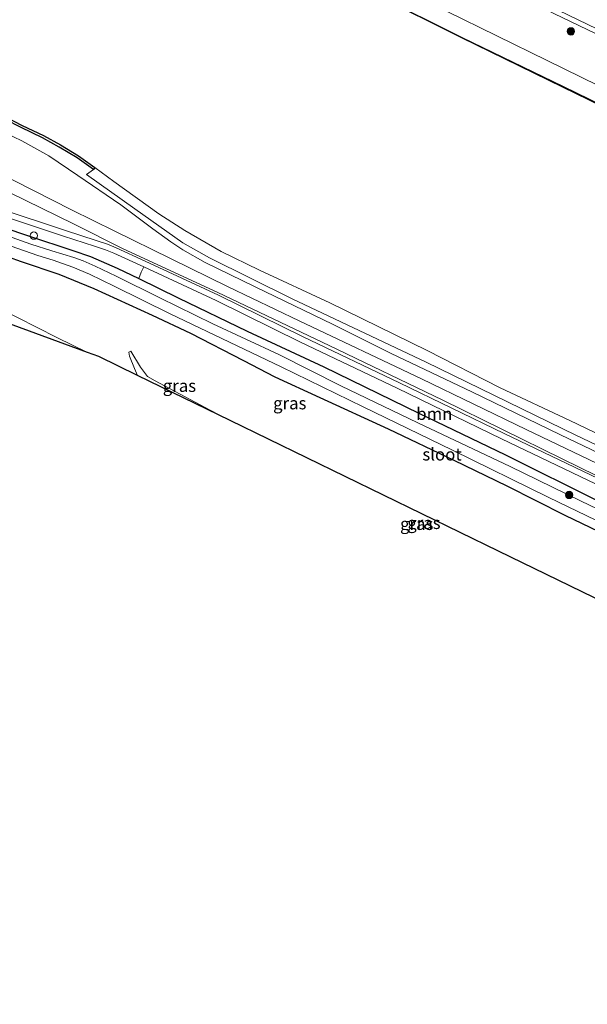
# Model space of a CAD drawing. Units: metres. Extents: x 229999 to 240002, y 581248 to 586195.
# Drawn here: x 230591 to 230706, y 585634 to 585834 of the extents above; entities that cross this region are included whole.
import ezdxf
from ezdxf.enums import TextEntityAlignment as Align

# ---------------------------------------------------------------- set-up
doc = ezdxf.new("R2010")
doc.units = ezdxf.units.M
doc.layers.get('0').update_dxf_attribs({"lineweight": 25})
for name, color, linetype, lineweight in [('B-ME-AL-OVERIG-S-B1', 7, 'Continuous', 18), ('B-ME-GC-DAMWAND-GV-B6', 10, 'Continuous', 25), ('B-ME-GR-BOOM-GV-B6', 93, 'Continuous', 18), ('B-ME-GR-BOOM-S-B1', 93, 'Continuous', 18), ('B-ME-GW-INSTEEKWATERGANG-L-B1', 10, 'Continuous', 25), ('B-ME-GW-KRUINLIJN-L-B1', 93, 'Continuous', 18), ('B-ME-GW-TEENLIJN-L-B1', 93, 'Continuous', 18), ('B-ME-IE-GRASLAND-GV-B6', 93, 'Continuous', 18), ('B-ME-KG-KADASTRAAL-OPNAMEDTMGRENS-L-B1', 10, 'Continuous', 25), ('B-ME-OB-BEKLEDING-GV-B6', 253, 'Continuous', 18), ('B-ME-OB-BESCHOEIING-GV-B6', 10, 'Continuous', 25), ('B-ME-OB-WATERLIJN-L-B1', 133, 'OB-WATERLIJN', 18), ('B-ME-OG-WATER-GV-B6', 153, 'Continuous', 18), ('B-ME-VH-VERH_SOORT-HALF_VERHARDING-GV-B6', 8, 'IE-TERREINAFSCHEIDING-NATUURLIJK-HOUTWAL', 18), ('B-ME-VH-VERH_SOORT-ONVERHARD-GV-B6', 8, 'Continuous', 18)]:
    doc.layers.add(name, color=color, linetype=linetype, lineweight=lineweight)
doc.styles.add('NLCS-ISO', font='NLCS-ISO.TTF')
doc.linetypes.add('IE-TERREINAFSCHEIDING-NATUURLIJK-HOUTWAL', pattern='A,7,-1.5,[67,NLCS.SHX,S=0.75,R=45,X=0,Y=0],-1.5,7,-1.5,[70,NLCS.SHX,S=0.75,R=0,X=0,Y=0],-1.5', length=20)
doc.linetypes.add('OB-WATERLIJN', pattern='A,10,[32,NLCS.SHX,S=2,R=0,X=0,Y=0],-12', length=22)

# ---------------------------------------------------------------- blocks, each defined once
blk = doc.blocks.new('dtb')
blk.add_circle((0, 0), 0.75)
blk = doc.blocks.new('boom')
blk.add_hatch(color=256).paths.add_polyline_path([(-0.75, 0, 1), (0.75, 0, 1)])
blk.add_circle((0, 0), 0.75)

msp = doc.modelspace()

# ---------------------------------------------------------------- linework, layer by layer
at = {"layer": 'B-ME-GC-DAMWAND-GV-B6'}
msp.add_polyline3d([(230591.5163, 585812.1926, -0.935), (230595.819, 585810.1269, -0.935), (230599.2791, 585808.2084, -0.935), (230602.9051, 585805.9966, -0.935), (230606.2557, 585803.6419, -0.935), (230605.9682, 585803.2328, -0.5954), (230602.6308, 585805.5782, -0.4476), (230599.0276, 585807.7762, -0.5515), (230595.5894, 585809.6825, -0.4753), (230591.29, 585811.7467, -0.4785), (230584.8503, 585815.0146, -0.484), (230572.9013, 585820.9243, -0.4345), (230561.8543, 585826.4615, -0.418), (230557.059, 585828.8995, -0.495), (230547.6002, 585830.3238, -0.4345), (230536.0103, 585832.091, -0.341), (230536.0857, 585832.5853, -0.935), (230547.6751, 585830.8181, -0.935), (230557.2134, 585829.3819, -0.935), (230562.0796, 585826.9078, -0.935), (230573.1242, 585821.3719, -0.935), (230585.0743, 585815.4616, -0.935), (230591.5163, 585812.1926, -0.935)], dxfattribs=at)
at = {"layer": 'B-ME-GR-BOOM-GV-B6'}
for points in [[(230877.234, 585750.0081, 0.4865), (230856.7296, 585760.0751, 0.5605), (230833.6024, 585771.0478, 0.5585), (230809.6246, 585782.7896, 0.6217), (230784.6492, 585795.0373, 0.5723), (230762.6014, 585805.8427, 0.6787), (230737, 585818.0294, 0.3695), (230710.1495, 585830.8785, 0.3155), (230681.1111, 585844.9044, 0.4199), (230652.8516, 585858.6502, 0.4109), (230634.8698, 585867.478, 0.3983), (230609.6172, 585879.823, 0.5333), (230590.2651, 585888.9348, 0.5879), (230572.1105, 585897.8448, 0.5957), (230553.564, 585906.614, 0.4709), (230535.4487, 585915.4496, 0.3905), (230518.1045, 585924.0078, 0.4302), (230519.4105, 585926.7924, 0.2083), (230528.969, 585922.2312, 0.1895), (230552.0536, 585911.1622, 0.3122), (230578.2614, 585898.4559, 0.3974), (230599.4162, 585888.025, 0.4528), (230621.0197, 585877.3943, 0.4766)], [(230734.569, 585726.3512, 1.0186), (230734.5201, 585725.0817, 0.9041), (230734.2287, 585723.3735, 0.7574), (230727.3528, 585726.7262, 0.7388), (230708.6363, 585735.7932, 0.8045), (230689.602, 585745.2766, 0.7931), (230672.0136, 585753.7082, 0.7874), (230652.7321, 585763.1574, 0.816), (230637.2102, 585770.4162, 0.8246), (230623.1709, 585777.1629, 0.8131), (230615.1762, 585781.0634, 0.791), (230615.6746, 585782.3382, 0.8075), (230616.193, 585783.4221, 0.8556), (230630.8511, 585776.5894, 0.8444), (230648.0077, 585768.1361, 0.8901), (230667.6153, 585758.8239, 0.9702), (230688.8128, 585748.5183, 1.0245), (230711.1539, 585737.8069, 0.9702), (230732.5198, 585727.3493, 1.0074), (230734.569, 585726.3512, 1.0186)], [(230586.4719, 585775.2111, 2.275), (230598.54, 585769.0965, 2.2563), (230604.7627, 585766.0767, 2.2269), (230583.7013, 585773.7414, 3.5642)]]:
    msp.add_polyline3d(points, dxfattribs=at)
at = {"layer": 'B-ME-GW-INSTEEKWATERGANG-L-B1'}
for points in [[(230582.6929, 585793.149, 0.5357), (230592.7715, 585789.7667, 0.5672), (230601.7483, 585786.7828, 0.7102), (230605.3404, 585785.5577, 0.7216), (230610.7688, 585783.2137, 0.7788), (230615.1762, 585781.0634, 0.791), (230623.1709, 585777.1629, 0.8131), (230637.2102, 585770.4162, 0.8246), (230652.7321, 585763.1574, 0.816), (230672.0136, 585753.7082, 0.7874), (230689.602, 585745.2766, 0.7931), (230708.6363, 585735.7932, 0.8045)], [(230713.8641, 585727.1356, 0.9247), (230701.7282, 585732.9551, 0.8331), (230689.9388, 585738.9082, 0.816), (230679.1887, 585744.1214, 0.7645), (230665.8796, 585750.47, 0.8789), (230652.0023, 585756.8627, 0.9618), (230642.8375, 585761.0079, 0.9304), (230636.529, 585764.3544, 0.8989), (230625.7716, 585769.9236, 0.8246), (230617.9701, 585773.6015, 0.8303), (230606.0902, 585778.9831, 1.1592), (230598.9827, 585781.8702, 1.2164), (230591.3839, 585784.4439, 1.2307), (230580.7084, 585788.288, 1.1735)]]:
    msp.add_polyline3d(points, dxfattribs=at)
at = {"layer": 'B-ME-GW-KRUINLIJN-L-B1'}
for points in [[(230615.9616, 585865.3424, 0.523), (230639.198, 585854.1232, 0.5212), (230667.4377, 585840.4623, 0.6004), (230698.0864, 585825.3778, 0.5968), (230732.5914, 585808.4601, 0.5932), (230764.2714, 585792.995, 0.4798), (230795.3471, 585777.704, 0.4492), (230829.5246, 585761.3319, 0.4996), (230863.8932, 585744.577, 0.4978), (230898.0597, 585728.3823, 0.4834), (230915.7531, 585719.6304, 0.4493)], [(230478.0961, 585838.7036, 0.2298), (230483.2149, 585837.4362, 0.2633), (230492.6034, 585835.1743, 0.3263), (230501.0007, 585833.3269, 0.4308), (230512.2822, 585831.735, 0.5631), (230523.8335, 585830.3012, 0.6287), (230534.2787, 585829.3888, 0.6488), (230542.8449, 585828.3781, 0.6816), (230547.8556, 585827.2332, 0.7106), (230551.1304, 585826.3732, 0.8051), (230555.4585, 585825.4373, 0.8378), (230558.1584, 585824.728, 0.8429), (230561.6223, 585823.1856, 0.8202), (230566.2771, 585820.7439, 0.829), (230574.991, 585816.2538, 0.9336), (230582.7875, 585812.9246, 0.9525), (230588.009, 585810.6814, 0.892), (230591.4335, 585809.0537, 0.7511)], [(230591.4335, 585809.0537, 0.7511), (230596.9229, 585805.988, 0.7616), (230602.8184, 585801.9845, 0.649), (230611.5368, 585796.0554, 0.5856), (230618.0309, 585791.2023, 0.6208), (230621.6928, 585788.5001, 0.7018), (230624.0799, 585786.88, 0.642), (230628.6223, 585784.3513, 0.73), (230638.7888, 585779.3938, 0.7722), (230654.6525, 585771.7513, 0.8567), (230666.4255, 585765.8431, 0.8884), (230682.7709, 585758.0385, 0.8602), (230700.8238, 585749.329, 0.8144), (230719.4702, 585740.4113, 0.8496), (230738.3512, 585731.2776, 0.92), (230761.2216, 585720.1351, 0.8919), (230781.088, 585710.4458, 0.9623), (230801.9366, 585700.1946, 0.9764), (230826.1554, 585688.4156, 0.9024), (230847.8632, 585678.0327, 0.8848), (230870.5336, 585667.129, 0.9623), (230885.9893, 585659.5844, 0.9741)], [(230613.5335, 585766.3269, 1.8636), (230613.148, 585766.1362, 2.0618), (230613.2668, 585765.3078, 2.2862), (230614.2679, 585762.8038, 2.7201), (230614.914, 585761.4105, 3.0036)]]:
    msp.add_polyline3d(points, dxfattribs=at)
at = {"layer": 'B-ME-GW-TEENLIJN-L-B1'}
for points in [[(230570.5595, 585783.4786, 2.0805), (230586.4719, 585775.2111, 2.275), (230598.54, 585769.0965, 2.2563), (230604.7627, 585766.0767, 2.2269)], [(230613.5335, 585766.3269, 1.8636), (230615.4896, 585763.0425, 2.2301), (230616.9382, 585761.1517, 2.275), (230618.5083, 585760.2916, 2.3236), (230629.5547, 585754.3864, 2.5219), (230633.6981, 585752.2595, 2.5417)]]:
    msp.add_polyline3d(points, dxfattribs=at)
at = {"layer": 'B-ME-IE-GRASLAND-GV-B6'}
for points in [[(230898.0597, 585728.3823, 0.4834), (230863.8932, 585744.577, 0.4978), (230829.5246, 585761.3319, 0.4996), (230795.3471, 585777.704, 0.4492), (230764.2714, 585792.995, 0.4798), (230732.5914, 585808.4601, 0.5932), (230698.0864, 585825.3778, 0.5968), (230667.4377, 585840.4623, 0.6004), (230639.198, 585854.1232, 0.5212), (230615.9616, 585865.3424, 0.523), (230606.2435, 585869.8031, 0.4642), (230592.0777, 585876.5741, 0.4655), (230574.3979, 585885.0879, 0.5368), (230554.8764, 585895.0362, 0.5487), (230535.5877, 585904.5601, 0.455), (230519.0653, 585912.5913, 0.5117), (230513.9049, 585915.0536, 0.5402), (230517.6798, 585923.1023, 0.4302), (230535.0095, 585914.5512, 0.4001), (230553.1248, 585905.7156, 0.4709), (230571.6713, 585896.9464, 0.5957), (230589.8259, 585888.0364, 0.5879), (230609.178, 585878.9247, 0.5333)], [(230891.9414, 585727.8184, -0.2597), (230876.2577, 585735.3544, -0.2158), (230864.5402, 585740.7296, -0.1234), (230854.5778, 585745.5324, -0.1003), (230844.8902, 585750.3865, -0.1119), (230833.3839, 585755.8649, -0.1327), (230825.1166, 585759.976, -0.1027), (230816.5267, 585764.0797, -0.0772), (230810.0616, 585767.2959, -0.1027), (230804.9333, 585769.821, -0.1073), (230797.9306, 585773.0381, -0.1581), (230779.0047, 585782.3713, -0.0772), (230763.6551, 585789.7196, -0.0865), (230745.0197, 585798.8971, -0.0357), (230725.3613, 585808.339, -0.1188), (230701.3187, 585820.0619, -0.2089), (230680.7773, 585830.0668, -0.1743), (230663.3913, 585838.7763, -0.1696), (230636.4266, 585851.8123, -0.1538), (230598.9233, 585869.9919, -0.1696), (230560.123, 585888.8258, -0.1974)], [(230609.178, 585878.9247, 0.5333), (230634.4298, 585866.58, 0.3983), (230652.4125, 585857.7518, 0.4109), (230680.675, 585844.0045, 0.4199), (230709.7162, 585829.9773, 0.3155), (230736.5638, 585817.1295, 0.3695), (230762.0299, 585804.6274, 0.6787), (230784.0613, 585793.8299, 0.5723), (230809.1339, 585781.8265, 0.4577), (230833.0902, 585769.9831, 0.5585), (230856.2195, 585759.0093, 0.5045), (230876.8014, 585749.1066, 0.4865), (230899.2129, 585738.3833, 0.2615)], [(230615.9616, 585865.3424, 0.523), (230639.198, 585854.1232, 0.5212), (230667.4377, 585840.4623, 0.6004), (230698.0864, 585825.3778, 0.5968), (230732.5914, 585808.4601, 0.5932), (230764.2714, 585792.995, 0.4798), (230795.3471, 585777.704, 0.4492), (230829.5246, 585761.3319, 0.4996), (230863.8932, 585744.577, 0.4978), (230898.0597, 585728.3823, 0.4834)], [(230584.8503, 585815.0146, -0.484), (230591.29, 585811.7467, -0.4785), (230595.5894, 585809.6825, -0.4753), (230599.0276, 585807.7762, -0.5515), (230602.6308, 585805.5782, -0.4476), (230605.9682, 585803.2328, -0.5954), (230604.5389, 585802.2355, -0.0353), (230614.3413, 585795.2536, -0.0001), (230624.1172, 585788.3475, -0.0599), (230629.4953, 585785.2963, 0.014), (230646.305, 585776.9516, 0.2393), (230673.5552, 585764.069, 0.0034), (230703.9104, 585749.2899, 0.021), (230730.6163, 585736.505, 0.0386), (230753.0786, 585725.7255, 0.0492), (230777.8934, 585713.5478, 0.0879), (230805.6852, 585700.0403, 0.0703), (230830.1288, 585688.3182, -0.0106), (230849.3557, 585679.1986, 0.0386), (230869.9097, 585669.3817, -0.1057), (230886.0464, 585661.5046, -0.1902)], [(230588.009, 585810.6814, 0.892), (230591.4335, 585809.0537, 0.7511)], [(230885.9893, 585659.5844, 0.9741), (230870.5336, 585667.129, 0.9623), (230847.8632, 585678.0327, 0.8848), (230826.1554, 585688.4156, 0.9024), (230801.9366, 585700.1946, 0.9764), (230781.088, 585710.4458, 0.9623), (230761.2216, 585720.1351, 0.8919), (230738.3512, 585731.2776, 0.92), (230719.4702, 585740.4113, 0.8496), (230700.8238, 585749.329, 0.8144), (230682.7709, 585758.0385, 0.8602), (230666.4255, 585765.8431, 0.8884), (230654.6525, 585771.7513, 0.8567), (230638.7888, 585779.3938, 0.7722), (230628.6223, 585784.3513, 0.73), (230624.0799, 585786.88, 0.642), (230621.6928, 585788.5001, 0.7018), (230618.0309, 585791.2023, 0.6208), (230611.5368, 585796.0554, 0.5856), (230602.8184, 585801.9845, 0.649), (230596.9229, 585805.988, 0.7616), (230591.4335, 585809.0537, 0.7511), (230588.009, 585810.6814, 0.892)], [(230591.4335, 585809.0537, 0.7511), (230596.9229, 585805.988, 0.7616), (230602.8184, 585801.9845, 0.649), (230611.5368, 585796.0554, 0.5856), (230618.0309, 585791.2023, 0.6208), (230621.6928, 585788.5001, 0.7018), (230624.0799, 585786.88, 0.642), (230628.6223, 585784.3513, 0.73), (230638.7888, 585779.3938, 0.7722), (230654.6525, 585771.7513, 0.8567), (230666.4255, 585765.8431, 0.8884), (230682.7709, 585758.0385, 0.8602), (230700.8238, 585749.329, 0.8144), (230719.4702, 585740.4113, 0.8496), (230738.3512, 585731.2776, 0.92), (230761.2216, 585720.1351, 0.8919), (230781.088, 585710.4458, 0.9623), (230801.9366, 585700.1946, 0.9764), (230826.1554, 585688.4156, 0.9024), (230847.8632, 585678.0327, 0.8848), (230870.5336, 585667.129, 0.9623), (230885.9893, 585659.5844, 0.9741)], [(230885.7531, 585657.3598, 0.9979), (230860.8379, 585669.2012, 1.0589), (230837.5049, 585680.6745, 1.0017), (230814.7984, 585691.5883, 1.0531), (230790.2951, 585703.57, 1.0903), (230766.5859, 585715.3918, 1.1304), (230742.7438, 585726.7268, 1.0474), (230719.4037, 585738.1458, 0.9101), (230693.8237, 585750.3792, 0.9101), (230672.5955, 585760.7189, 0.9016), (230647.7159, 585772.4661, 0.8701), (230633.2858, 585779.3923, 0.8015), (230621.6285, 585785.17, 0.8043), (230610.2819, 585790.7332, 0.8358), (230601.5159, 585795.0603, 1.0017), (230589.9065, 585800.9374, 1.096)], [(230588.921, 585798.5524, 1.0703), (230601.89, 585792.1632, 0.9044), (230612.0237, 585787.1328, 0.8444), (230631.2101, 585778.2423, 0.7671), (230653.8089, 585767.4767, 0.8672), (230676.9, 585756.3512, 0.8787), (230701.1547, 585744.4385, 0.8844), (230725.061, 585732.7327, 0.9244), (230748.0498, 585721.74, 0.9673), (230772.8284, 585709.8238, 1.0474), (230797.4783, 585697.8802, 1.0732), (230819.7422, 585686.8728, 0.9816), (230843.6565, 585675.3427, 0.9902), (230865.2325, 585664.8475, 0.9845), (230885.0025, 585655.1364, 0.9302)], [(230586.5954, 585794.0628, 0.73), (230599.9138, 585789.715, 0.8015), (230606.1506, 585787.6407, 0.8215), (230608.3884, 585786.9288, 0.8415), (230610.0887, 585786.2111, 0.8358), (230616.193, 585783.4221, 0.8556), (230615.6746, 585782.3382, 0.8075), (230615.1762, 585781.0634, 0.791), (230610.7688, 585783.2137, 0.7788), (230605.3404, 585785.5577, 0.7216), (230601.7483, 585786.7828, 0.7102), (230592.7715, 585789.7667, 0.5672), (230582.6929, 585793.149, 0.5357)], [(230884.8853, 585654.744, 0.9243), (230876.1659, 585659.0458, 1.0303), (230858.2527, 585667.6409, 0.9731), (230838.991, 585676.9587, 0.9302), (230816.4326, 585687.9932, 0.9874), (230795.067, 585698.3801, 1.096), (230774.11, 585708.6976, 1.159), (230752.4438, 585718.98, 1.1132), (230733.0463, 585728.4277, 1.0074), (230711.6771, 585738.8868, 0.9702), (230689.3345, 585749.599, 1.0245), (230668.1351, 585759.9055, 0.9702), (230648.5303, 585769.2164, 0.8901), (230631.3698, 585777.6716, 0.8444), (230616.4557, 585784.6236, 0.8558), (230610.5713, 585787.3099, 0.8358), (230608.8045, 585788.0557, 0.8415), (230606.5218, 585788.7818, 0.8215), (230600.2894, 585790.8548, 0.8015), (230586.9677, 585795.2035, 0.73)], [(230582.6929, 585793.149, 0.5357), (230592.7715, 585789.7667, 0.5672), (230601.7483, 585786.7828, 0.7102), (230605.3404, 585785.5577, 0.7216), (230610.7688, 585783.2137, 0.7788), (230615.1762, 585781.0634, 0.791), (230623.1709, 585777.1629, 0.8131), (230637.2102, 585770.4162, 0.8246), (230652.7321, 585763.1574, 0.816), (230672.0136, 585753.7082, 0.7874), (230689.602, 585745.2766, 0.7931), (230708.6363, 585735.7932, 0.8045)], [(230717.2637, 585729.9278, -0.574), (230704.8286, 585735.9369, -0.574), (230690.5675, 585742.8742, -0.574), (230671.8226, 585751.737, -0.574), (230656.2143, 585759.294, -0.574), (230643.5892, 585765.6257, -0.574), (230630.2346, 585771.9066, -0.574), (230619.4353, 585777.1243, -0.574), (230610.5817, 585781.5419, -0.574), (230606.3412, 585783.6125, -0.574), (230603.9022, 585784.6513, -0.574), (230601.9628, 585785.3716, -0.574), (230597.5411, 585786.6968, -0.574), (230593.2502, 585788.0804, -0.574), (230584.4265, 585791.1953, -0.574)], [(230580.7084, 585788.288, 1.1735), (230591.3839, 585784.4439, 1.2307), (230598.9827, 585781.8702, 1.2164), (230606.0902, 585778.9831, 1.1592), (230617.9701, 585773.6015, 0.8303), (230625.7716, 585769.9236, 0.8246), (230636.529, 585764.3544, 0.8989), (230642.8375, 585761.0079, 0.9304), (230652.0023, 585756.8627, 0.9618), (230665.8796, 585750.47, 0.8789), (230679.1887, 585744.1214, 0.7645), (230689.9388, 585738.9082, 0.816), (230701.7282, 585732.9551, 0.8331), (230713.8641, 585727.1356, 0.9247)], [(230713.8641, 585727.1356, 0.9247), (230701.7282, 585732.9551, 0.8331), (230689.9388, 585738.9082, 0.816), (230679.1887, 585744.1214, 0.7645), (230665.8796, 585750.47, 0.8789), (230652.0023, 585756.8627, 0.9618), (230642.8375, 585761.0079, 0.9304), (230636.529, 585764.3544, 0.8989), (230625.7716, 585769.9236, 0.8246), (230617.9701, 585773.6015, 0.8303), (230606.0902, 585778.9831, 1.1592), (230598.9827, 585781.8702, 1.2164), (230591.3839, 585784.4439, 1.2307), (230580.7084, 585788.288, 1.1735)], [(230587.906, 585788.1343, -0.574), (230594.6917, 585785.7745, -0.574), (230597.7854, 585784.7906, -0.574), (230601.7717, 585783.4134, -0.574), (230605.1322, 585781.9479, -0.574), (230610.1872, 585779.5474, -0.574), (230621.5443, 585773.8932, -0.574), (230644.0607, 585763.1162, -0.574), (230660.7569, 585755.0393, -0.574), (230678.8821, 585746.2071, -0.574), (230698.4546, 585736.6043, -0.574), (230715.7165, 585728.2794, -0.574)], [(230717.322, 585711.5206, 3.2572), (230688.1927, 585725.7115, 2.8727), (230633.6981, 585752.2595, 2.5417), (230629.5547, 585754.3864, 2.5219), (230618.5083, 585760.2916, 2.3236), (230616.9382, 585761.1517, 2.275), (230615.4896, 585763.0425, 2.2301), (230613.5335, 585766.3269, 1.8636), (230613.148, 585766.1362, 2.0618), (230613.2668, 585765.3078, 2.2862), (230614.2679, 585762.8038, 2.7201), (230614.914, 585761.4105, 3.0036), (230607.0276, 585765.2525, 2.1653), (230604.7627, 585766.0767, 2.2269), (230598.54, 585769.0965, 2.2563), (230586.4719, 585775.2111, 2.275)], [(230633.6981, 585752.2595, 2.5417), (230614.914, 585761.4105, 3.0036), (230614.2679, 585762.8038, 2.7201), (230613.2668, 585765.3078, 2.2862), (230613.148, 585766.1362, 2.0618), (230613.5335, 585766.3269, 1.8636), (230615.4896, 585763.0425, 2.2301), (230616.9382, 585761.1517, 2.275), (230618.5083, 585760.2916, 2.3236), (230629.5547, 585754.3864, 2.5219), (230633.6981, 585752.2595, 2.5417)]]:
    msp.add_polyline3d(points, dxfattribs=at)
at = {"layer": 'B-ME-KG-KADASTRAAL-OPNAMEDTMGRENS-L-B1'}
msp.add_polyline3d([(230877.1787, 585633.6437, 1.1789), (230875.398, 585634.5111, 0.9873), (230873.8788, 585635.2513, 0.1492), (230871.8328, 585636.248, 1.3817), (230864.9334, 585639.6092, 1.8182), (230860.3641, 585641.8351, 2.4604), (230854.0933, 585644.8901, 2.8845), (230828.9993, 585657.1151, 2.8264), (230798.6365, 585671.9068, 3.031), (230767.8102, 585686.9244, 3.1824), (230741.4819, 585699.7507, 3.1602), (230717.322, 585711.5206, 3.2572), (230688.1927, 585725.7115, 2.8727), (230633.6981, 585752.2595, 2.5417), (230614.914, 585761.4105, 3.0036), (230607.0276, 585765.2525, 2.1653), (230604.7627, 585766.0767, 2.2269), (230583.7013, 585773.7414, 3.5642), (230538.6888, 585790.1223, 4.3494), (230499.0839, 585804.5353, 4.2223), (230467.4673, 585816.0412, 3.6094)], dxfattribs=at)
at = {"layer": 'B-ME-OB-BEKLEDING-GV-B6'}
msp.add_polyline3d([(230730.6163, 585736.505, 0.0386), (230703.9104, 585749.2899, 0.021), (230673.5552, 585764.069, 0.0034), (230646.305, 585776.9516, 0.2393), (230629.4953, 585785.2963, 0.014), (230624.1172, 585788.3475, -0.0599), (230614.3413, 585795.2536, -0.0001), (230604.5389, 585802.2355, -0.0353), (230605.9682, 585803.2328, -0.5954), (230606.2557, 585803.6419, -0.935), (230610.0887, 585800.7657, -0.935), (230619.2522, 585794.221, -0.935), (230624.5444, 585790.8016, -0.935), (230631.8895, 585786.5755, -0.935), (230639.6754, 585782.747, -0.935), (230653.9662, 585776.1443, -0.935), (230673.7201, 585766.4537, -0.935), (230688.5785, 585758.8415, -0.935), (230702.6613, 585752.2152, -0.935), (230714.3713, 585746.6333, -0.935)], dxfattribs=at)
at = {"layer": 'B-ME-OB-BESCHOEIING-GV-B6'}
for points in [[(230891.898, 585727.7283, -0.935), (230876.2152, 585735.2639, -0.935), (230864.4977, 585740.6391, -0.935), (230854.5337, 585745.4427, -0.935), (230844.8463, 585750.2967, -0.935), (230833.3401, 585755.775, -0.935), (230825.0727, 585759.8861, -0.935), (230816.4829, 585763.9898, -0.935), (230810.0172, 585767.2063, -0.935), (230804.8903, 585769.7307, -0.935), (230797.8876, 585772.9478, -0.935), (230778.961, 585782.2814, -0.935), (230763.6115, 585789.6297, -0.935), (230744.9759, 585798.8071, -0.935), (230725.3177, 585808.249, -0.935), (230701.2749, 585819.9721, -0.935), (230680.733, 585829.9772, -0.935), (230663.3478, 585838.6863, -0.935), (230636.383, 585851.7223, -0.935), (230598.8797, 585869.9019, -0.935), (230560.0795, 585888.7358, -0.935)], [(230663.3913, 585838.7763, -0.1696), (230680.7773, 585830.0668, -0.1743), (230701.3187, 585820.0619, -0.2089), (230725.3613, 585808.339, -0.1188), (230745.0197, 585798.8971, -0.0357), (230763.6551, 585789.7196, -0.0865), (230779.0047, 585782.3713, -0.0772), (230797.9306, 585773.0381, -0.1581), (230804.9333, 585769.821, -0.1073), (230810.0616, 585767.2959, -0.1027), (230816.5267, 585764.0797, -0.0772), (230825.1166, 585759.976, -0.1027), (230833.3839, 585755.8649, -0.1327), (230844.8902, 585750.3865, -0.1119), (230854.5778, 585745.5324, -0.1003), (230864.5402, 585740.7296, -0.1234), (230876.2577, 585735.3544, -0.2158), (230891.9414, 585727.8184, -0.2597)]]:
    msp.add_polyline3d(points, dxfattribs=at)
at = {"layer": 'B-ME-OB-WATERLIJN-L-B1'}
for points in [[(230663.3478, 585838.6863, -0.935), (230680.733, 585829.9772, -0.935), (230701.2749, 585819.9721, -0.935), (230725.3177, 585808.249, -0.935), (230744.9759, 585798.8071, -0.935), (230763.6115, 585789.6297, -0.935), (230778.961, 585782.2814, -0.935), (230797.8876, 585772.9478, -0.935), (230804.8903, 585769.7307, -0.935), (230810.0172, 585767.2063, -0.935), (230816.4829, 585763.9898, -0.935), (230825.0727, 585759.8861, -0.935), (230833.3401, 585755.775, -0.935), (230844.8463, 585750.2967, -0.935), (230854.5337, 585745.4427, -0.935), (230864.4977, 585740.6391, -0.935), (230876.2152, 585735.2639, -0.935), (230891.898, 585727.7283, -0.935), (230907.1517, 585720.3485, -0.935), (230925.5564, 585711.3666, -0.935)], [(230591.5163, 585812.1926, -0.935), (230585.0743, 585815.4616, -0.935), (230573.1242, 585821.3719, -0.935), (230562.0796, 585826.9078, -0.935), (230557.2134, 585829.3819, -0.935), (230547.6751, 585830.8181, -0.935), (230536.0857, 585832.5853, -0.935)], [(230606.2557, 585803.6419, -0.935), (230602.9051, 585805.9966, -0.935), (230599.2791, 585808.2084, -0.935), (230595.819, 585810.1269, -0.935), (230591.5163, 585812.1926, -0.935)], [(230714.3713, 585746.6333, -0.935), (230702.6613, 585752.2152, -0.935), (230688.5785, 585758.8415, -0.935), (230673.7201, 585766.4537, -0.935), (230653.9662, 585776.1443, -0.935), (230639.6754, 585782.747, -0.935), (230631.8895, 585786.5755, -0.935), (230624.5444, 585790.8016, -0.935), (230619.2522, 585794.221, -0.935), (230610.0887, 585800.7657, -0.935), (230606.2557, 585803.6419, -0.935)]]:
    msp.add_polyline3d(points, dxfattribs=at)
at = {"layer": 'B-ME-OG-WATER-GV-B6'}
for points in [[(230663.3478, 585838.6863, -0.935), (230680.733, 585829.9772, -0.935), (230701.2749, 585819.9721, -0.935), (230725.3177, 585808.249, -0.935), (230744.9759, 585798.8071, -0.935), (230763.6115, 585789.6297, -0.935), (230778.961, 585782.2814, -0.935), (230797.8876, 585772.9478, -0.935), (230804.8903, 585769.7307, -0.935), (230810.0172, 585767.2063, -0.935), (230816.4829, 585763.9898, -0.935), (230825.0727, 585759.8861, -0.935), (230833.3401, 585755.775, -0.935), (230844.8463, 585750.2967, -0.935), (230854.5337, 585745.4427, -0.935), (230864.4977, 585740.6391, -0.935), (230876.2152, 585735.2639, -0.935), (230891.898, 585727.7283, -0.935)], [(230714.3713, 585746.6333, -0.935), (230702.6613, 585752.2152, -0.935), (230688.5785, 585758.8415, -0.935), (230673.7201, 585766.4537, -0.935), (230653.9662, 585776.1443, -0.935), (230639.6754, 585782.747, -0.935), (230631.8895, 585786.5755, -0.935), (230624.5444, 585790.8016, -0.935), (230619.2522, 585794.221, -0.935), (230610.0887, 585800.7657, -0.935), (230606.2557, 585803.6419, -0.935), (230602.9051, 585805.9966, -0.935), (230599.2791, 585808.2084, -0.935), (230595.819, 585810.1269, -0.935), (230591.5163, 585812.1926, -0.935), (230585.0743, 585815.4616, -0.935)], [(230584.4265, 585791.1953, -0.574), (230593.2502, 585788.0804, -0.574), (230597.5411, 585786.6968, -0.574), (230601.9628, 585785.3716, -0.574), (230603.9022, 585784.6513, -0.574), (230606.3412, 585783.6125, -0.574), (230610.5817, 585781.5419, -0.574), (230619.4353, 585777.1243, -0.574), (230630.2346, 585771.9066, -0.574), (230643.5892, 585765.6257, -0.574), (230656.2143, 585759.294, -0.574), (230671.8226, 585751.737, -0.574), (230690.5675, 585742.8742, -0.574), (230704.8286, 585735.9369, -0.574), (230717.2637, 585729.9278, -0.574)], [(230715.7165, 585728.2794, -0.574), (230698.4546, 585736.6043, -0.574), (230678.8821, 585746.2071, -0.574), (230660.7569, 585755.0393, -0.574), (230644.0607, 585763.1162, -0.574), (230621.5443, 585773.8932, -0.574), (230610.1872, 585779.5474, -0.574), (230605.1322, 585781.9479, -0.574), (230601.7717, 585783.4134, -0.574), (230597.7854, 585784.7906, -0.574), (230594.6917, 585785.7745, -0.574), (230587.906, 585788.1343, -0.574)]]:
    msp.add_polyline3d(points, dxfattribs=at)
at = {"layer": 'B-ME-VH-VERH_SOORT-HALF_VERHARDING-GV-B6'}
for points in [[(230899.2129, 585738.3833, 0.2615), (230876.8014, 585749.1066, 0.4865), (230856.2195, 585759.0093, 0.5045), (230833.0902, 585769.9831, 0.5585), (230809.1339, 585781.8265, 0.4577), (230784.0613, 585793.8299, 0.5723), (230762.0299, 585804.6274, 0.6787), (230736.5638, 585817.1295, 0.3695), (230709.7162, 585829.9773, 0.3155), (230680.675, 585844.0045, 0.4199), (230652.4125, 585857.7518, 0.4109), (230634.4298, 585866.58, 0.3983), (230609.178, 585878.9247, 0.5333), (230589.8259, 585888.0364, 0.5879)], [(230609.6172, 585879.823, 0.5333), (230634.8698, 585867.478, 0.3983), (230652.8516, 585858.6502, 0.4109), (230681.1111, 585844.9044, 0.4199), (230710.1495, 585830.8785, 0.3155), (230737, 585818.0294, 0.3695), (230762.6014, 585805.8427, 0.6787), (230784.6492, 585795.0373, 0.5723), (230809.6246, 585782.7896, 0.6217), (230833.6024, 585771.0478, 0.5585), (230856.7296, 585760.0751, 0.5605), (230877.234, 585750.0081, 0.4865)], [(230879.0592, 585656.2803, 0.9887), (230875.7806, 585657.8978, 1.0286), (230857.7319, 585666.5598, 0.9731), (230838.4661, 585675.8796, 0.9302), (230815.9067, 585686.9146, 0.9874), (230794.5397, 585697.3022, 1.096), (230773.5877, 585707.6172, 1.159), (230751.9238, 585717.8985, 1.1132), (230750.6724, 585718.508, 1.1064), (230734.569, 585726.3512, 1.0186), (230732.5198, 585727.3493, 1.0074), (230711.1539, 585737.8069, 0.9702), (230688.8128, 585748.5183, 1.0245), (230667.6153, 585758.8239, 0.9702), (230648.0077, 585768.1361, 0.8901), (230630.8511, 585776.5894, 0.8444), (230616.193, 585783.4221, 0.8556), (230610.0887, 585786.2111, 0.8358), (230608.3884, 585786.9288, 0.8415), (230606.1506, 585787.6407, 0.8215), (230599.9138, 585789.715, 0.8015), (230586.5954, 585794.0628, 0.73)], [(230586.9677, 585795.2035, 0.73), (230600.2894, 585790.8548, 0.8015), (230606.5218, 585788.7818, 0.8215), (230608.8045, 585788.0557, 0.8415), (230610.5713, 585787.3099, 0.8358), (230616.4557, 585784.6236, 0.8558), (230631.3698, 585777.6716, 0.8444), (230648.5303, 585769.2164, 0.8901), (230668.1351, 585759.9055, 0.9702), (230689.3345, 585749.599, 1.0245), (230711.6771, 585738.8868, 0.9702), (230733.0463, 585728.4277, 1.0074), (230752.4438, 585718.98, 1.1132), (230774.11, 585708.6976, 1.159), (230795.067, 585698.3801, 1.096), (230816.4326, 585687.9932, 0.9874), (230838.991, 585676.9587, 0.9302), (230858.2527, 585667.6409, 0.9731), (230876.1659, 585659.0458, 1.0303), (230884.8853, 585654.744, 0.9243)]]:
    msp.add_polyline3d(points, dxfattribs=at)
at = {"layer": 'B-ME-VH-VERH_SOORT-ONVERHARD-GV-B6'}
for points in [[(230885.0025, 585655.1364, 0.9302), (230865.2325, 585664.8475, 0.9845), (230843.6565, 585675.3427, 0.9902), (230819.7422, 585686.8728, 0.9816), (230797.4783, 585697.8802, 1.0732), (230772.8284, 585709.8238, 1.0474), (230748.0498, 585721.74, 0.9673), (230725.061, 585732.7327, 0.9244), (230701.1547, 585744.4385, 0.8844), (230676.9, 585756.3512, 0.8787), (230653.8089, 585767.4767, 0.8672), (230631.2101, 585778.2423, 0.7671), (230612.0237, 585787.1328, 0.8444), (230601.89, 585792.1632, 0.9044), (230588.921, 585798.5524, 1.0703), (230584.3333, 585800.8769, 1.0975), (230585.3906, 585803.2427, 1.1084), (230589.9065, 585800.9374, 1.096)], [(230589.9065, 585800.9374, 1.096), (230601.5159, 585795.0603, 1.0017), (230610.2819, 585790.7332, 0.8358), (230621.6285, 585785.17, 0.8043), (230633.2858, 585779.3923, 0.8015), (230647.7159, 585772.4661, 0.8701), (230672.5955, 585760.7189, 0.9016), (230693.8237, 585750.3792, 0.9101), (230719.4037, 585738.1458, 0.9101), (230742.7438, 585726.7268, 1.0474), (230766.5859, 585715.3918, 1.1304), (230790.2951, 585703.57, 1.0903), (230814.7984, 585691.5883, 1.0531), (230837.5049, 585680.6745, 1.0017), (230860.8379, 585669.2012, 1.0589), (230885.7531, 585657.3598, 0.9979)]]:
    msp.add_polyline3d(points, dxfattribs=at)

# ---------------------------------------------------------------- block references
at = {"layer": 'B-ME-AL-OVERIG-S-B1', "rotation": 90}
msp.add_blockref('dtb', (230593.8572, 585789.7938, 0.6401), dxfattribs=at)
at = {"layer": 'B-ME-GR-BOOM-S-B1', "rotation": 90}
for p in [(230702.9118, 585831.2823, 0.5578), (230702.5514, 585737.1101, 0.1616)]:
    msp.add_blockref('boom', p, dxfattribs=at)

# ---------------------------------------------------------------- texts
at = {"layer": 'B-ME-GR-BOOM-GV-B6', "ltscale": 0.2, "style": 'NLCS-ISO'}
msp.add_text('bmn', height=2.5, dxfattribs=at).set_placement((230675.18308, 585753.59966), align=Align.MIDDLE_CENTER)
at = {"layer": 'B-ME-IE-GRASLAND-GV-B6', "ltscale": 0.2, "style": 'NLCS-ISO'}
for p in [(230623.42305, 585759.2932), (230645.82605, 585755.75585), (230671.60775, 585731.24795), (230673.06655, 585731.4432)]:
    msp.add_text('gras', height=2.5, dxfattribs=at).set_placement(p, align=Align.MIDDLE_CENTER)
at = {"layer": 'B-ME-OG-WATER-GV-B6', "ltscale": 0.2, "style": 'NLCS-ISO'}
msp.add_text('sloot', height=2.5, dxfattribs=at).set_placement((230676.74308, 585745.36518), align=Align.MIDDLE_CENTER)

doc.saveas('drawing.dxf')
